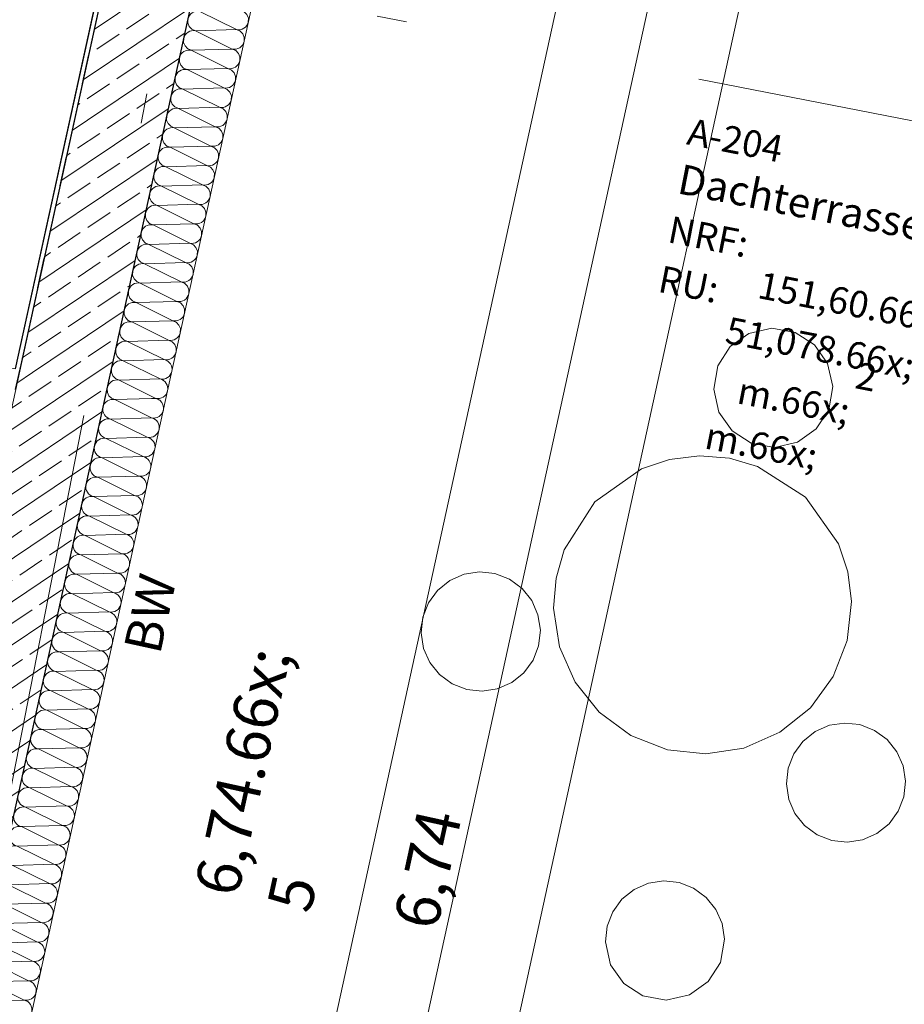
# Model space of a CAD drawing. Extents: x 0 to 69, y 0 to 49.5.
# Drawn here: x 55.3 to 58.3, y 16.2 to 19.5 of the extents above; entities that cross this region are included whole.
import ezdxf
from ezdxf.xclip import XClip

# ---------------------------------------------------------------- set-up
doc = ezdxf.new("R2010")
doc.units = 0
doc.header["$MEASUREMENT"] = 0
doc.header["$XCLIPFRAME"] = 0
doc.linetypes.add('Punktlinie 1', pattern=[0.0125, 0, -0.0125])
doc.linetypes.add('Raster', pattern=[0.2, 0.1, -0.05, 0, -0.05])
for name, color, linetype in [('10 Wand außen', 7, 'Continuous'), ('80 Raum', 7, 'Continuous'), ('95 L5 Ausführungsplanung Bemaßung.fertig', 7, 'Continuous'), ('95 L5 Ausführungsplanung Beschriftung.allgemein', 7, 'Continuous'), ('Neubau_00 Achsraster', 7, 'Continuous'), ('Neubau_10 Wand außen', 7, 'Continuous'), ('Neubau_20 Decke', 7, 'Continuous'), ('Neubau_50 Möblierung', 7, 'Continuous'), ('Neubau_80 Raum', 7, 'Continuous'), ('Neubau_95 L5 Ausführungsplanung Bemaßung.fertig', 7, 'Continuous')]:
    doc.layers.add(name, color=color, linetype=linetype)
doc.styles.add('ERSTELLTER_STIL_17', font='txt')
doc.styles.add('ERSTELLTER_STIL_6', font='ARIALN.TTF')
doc.styles.add('ERSTELLTER_STIL_7', font='ARIALN.TTF')
pattern_1 = [(33.91504102689951, (-84.7913866456028, 0.6271059228633538), (-0.06695555769611787, 0.0995839007751847), []), (33.91504102689951, (-84.82486442445085, 0.6768978732509461), (-0.06695555769611787, 0.0995839007751847), [0.09, -0.03])]

# ---------------------------------------------------------------- blocks, each defined once
blk = doc.blocks.new('*X28')
at = {"layer": 'Neubau_10 Wand außen', "color": 7, "linetype": 'Continuous', "lineweight": 13, "ltscale": 20}
for p, q in [((55.73607253827449, 18.26088462141081), (55.61265607931981, 18.25723390782253)), ((55.73578318503819, 18.19617160581627), (55.61265607931981, 18.25723390782253)), ((55.73578318503818, 18.19617160581626), (55.59840642022491, 18.19210794018962)), ((55.72153352594328, 18.13104563818335), (55.59840642022491, 18.19210794018962)), ((55.72153352594328, 18.13104563818335), (55.58415676113, 18.1269819725567)), ((55.70728386684838, 18.06591967055044), (55.58415676113, 18.1269819725567)), ((55.70728386684838, 18.06591967055044), (55.5699071020351, 18.06185600492378)), ((55.69303420775348, 18.00079370291752), (55.5699071020351, 18.06185600492378)), ((55.69303420775347, 18.00079370291752), (55.5556574429402, 17.99673003729087)), ((55.67878454865857, 17.9356677352846), (55.5556574429402, 17.99673003729087)), ((55.67878454865857, 17.9356677352846), (55.54140778384529, 17.93160406965795)), ((55.66453488956367, 17.87054176765169), (55.54140778384529, 17.93160406965795)), ((55.66453488956367, 17.87054176765169), (55.52715812475039, 17.86647810202503)), ((55.65028523046877, 17.80541580001877), (55.52715812475039, 17.86647810202503)), ((55.65028523046877, 17.80541580001877), (55.51290846565549, 17.80135213439212)), ((55.63603557137387, 17.74028983238586), (55.51290846565549, 17.80135213439212)), ((55.63603557137387, 17.74028983238586), (55.49865880656058, 17.7362261667592)), ((55.62178591227897, 17.67516386475294), (55.49865880656058, 17.7362261667592)), ((55.62178591227897, 17.67516386475294), (55.48440914746568, 17.67110019912629)), ((55.60753625318407, 17.61003789712002), (55.48440914746568, 17.67110019912629)), ((55.60753625318407, 17.61003789712002), (55.47015948837078, 17.60597423149337)), ((55.59328659408916, 17.54491192948711), (55.47015948837078, 17.60597423149337)), ((55.59328659408916, 17.54491192948711), (55.45590982927587, 17.54084826386045)), ((55.57903693499425, 17.47978596185419), (55.45590982927587, 17.54084826386045)), ((55.57903693499425, 17.47978596185419), (55.44166017018097, 17.47572229622754)), ((55.56478727589935, 17.41465999422127), (55.44166017018097, 17.47572229622754)), ((55.56478727589934, 17.41465999422127), (55.42741051108607, 17.41059632859462)), ((55.55053761680444, 17.34953402658836), (55.42741051108607, 17.41059632859462)), ((55.55053761680444, 17.34953402658836), (55.41316085199116, 17.34547036096171)), ((55.53628795770954, 17.28440805895544), (55.41316085199116, 17.34547036096171)), ((55.53628795770954, 17.28440805895544), (55.39891119289626, 17.28034439332879)), ((55.52203829861464, 17.21928209132253), (55.39891119289626, 17.28034439332879)), ((55.52203829861464, 17.21928209132252), (55.38466153380136, 17.21521842569587)), ((55.50778863951974, 17.15415612368961), (55.38466153380136, 17.21521842569587)), ((55.50778863951974, 17.15415612368961), (55.37041187470646, 17.15009245806296)), ((55.49353898042484, 17.08903015605669), (55.37041187470646, 17.15009245806296)), ((55.49353898042484, 17.08903015605669), (55.35616221561156, 17.08496649043004)), ((55.47928932132994, 17.02390418842378), (55.35616221561156, 17.08496649043004)), ((55.47928932132993, 17.02390418842377), (55.34191255651666, 17.01984052279713)), ((55.46503966223503, 16.95877822079086), (55.34191255651666, 17.01984052279713)), ((55.46503966223503, 16.95877822079086), (55.32766289742175, 16.95471455516421)), ((55.45079000314013, 16.89365225315795), (55.32766289742175, 16.95471455516421)), ((55.45079000314013, 16.89365225315795), (55.31341323832685, 16.88958858753129)), ((55.43654034404523, 16.82852628552503), (55.31341323832685, 16.88958858753129)), ((55.43654034404523, 16.82852628552503), (55.29916357923194, 16.82446261989838)), ((55.42229068495031, 16.76340031789211), (55.29916357923194, 16.82446261989838)), ((55.42229068495031, 16.76340031789211), (55.28491392013704, 16.75933665226546)), ((55.40804102585541, 16.6982743502592), (55.28491392013704, 16.75933665226546)), ((55.40804102585541, 16.6982743502592), (55.27066426104214, 16.69421068463254)), ((55.39379136676052, 16.63314838262628), (55.27066426104214, 16.69421068463254)), ((55.39379136676052, 16.63314838262628), (55.25641460194723, 16.62908471699963)), ((55.37954170766562, 16.56802241499337), (55.25641460194723, 16.62908471699963)), ((55.37954170766562, 16.56802241499337), (55.24216494285233, 16.56395874936671)), ((55.36529204857072, 16.50289644736045), (55.24216494285233, 16.56395874936671)), ((55.36529204857072, 16.50289644736045), (55.22791528375743, 16.4988327817338)), ((55.35104238947581, 16.43777047972753), (55.22791528375743, 16.4988327817338)), ((55.3510423894758, 16.43777047972754), (55.21366562466253, 16.43370681410089)), ((55.3367927303809, 16.37264451209462), (55.21366562466253, 16.43370681410089)), ((55.3367927303809, 16.37264451209462), (55.19941596556762, 16.36858084646797)), ((55.322543071286, 16.30751854446171), (55.19941596556762, 16.36858084646797)), ((55.322543071286, 16.30751854446171), (55.18516630647272, 16.30345487883505)), ((55.3082934121911, 16.24239257682879), (55.18516630647272, 16.30345487883505)), ((55.30829341219109, 16.24239257682879), (55.17091664737782, 16.23832891120214)), ((55.29404375309619, 16.17726660919588), (55.17091664737782, 16.23832891120214)), ((55.29404375309619, 16.17726660919588), (55.15666698828291, 16.17320294356922)), ((55.27979409400129, 16.11214064156296), (55.15666698828291, 16.17320294356922)), ((55.27979409400129, 16.11214064156296), (55.14241732918801, 16.10807697593631)), ((55.26554443490639, 16.04701467393004), (55.14241732918801, 16.10807697593631)), ((55.26554443490637, 16.04701467393004), (55.12816767009311, 16.04295100830339)), ((55.25129477581147, 15.98188870629713), (55.12816767009311, 16.04295100830339)), ((55.25129477581147, 15.98188870629713), (55.1139180109982, 15.97782504067047)), ((55.23704511671658, 15.91676273866421), (55.1139180109982, 15.97782504067047)), ((55.23704511671658, 15.91676273866421), (55.0996683519033, 15.91269907303756)), ((55.22279545762168, 15.8516367710313), (55.0996683519033, 15.91269907303756)), ((55.22279545762168, 15.85163677103129), (55.08541869280841, 15.84757310540464)), ((55.20854579852678, 15.78651080339838), (55.08541869280841, 15.84757310540464)), ((55.20854579852678, 15.78651080339838), (55.0711690337135, 15.78244713777173)), ((55.19429613943188, 15.72138483576546), (55.0711690337135, 15.78244713777173)), ((55.19429613943188, 15.72138483576546), (55.05691937461859, 15.71732117013881)), ((55.18004648033698, 15.65625886813255), (55.05691937461859, 15.71732117013881)), ((55.18004648033698, 15.65625886813254), (55.04266971552369, 15.65219520250589)), ((55.16579682124208, 15.59113290049963), (55.04266971552369, 15.65219520250589)), ((55.16579682124208, 15.59113290049963), (55.02842005642879, 15.58706923487298)), ((55.15154716214717, 15.52600693286671), (55.02842005642879, 15.58706923487298)), ((55.15154716214717, 15.52600693286671), (55.01417039733388, 15.52194326724006)), ((55.13729750305226, 15.4608809652338), (55.01417039733388, 15.52194326724006)), ((55.13729750305226, 15.4608809652338), (54.99992073823898, 15.45681729960715)), ((55.12304784395737, 15.39575499760088), (54.99992073823898, 15.45681729960715)), ((55.12304784395737, 15.39575499760088), (54.98567107914408, 15.39169133197423)), ((55.10879818486247, 15.33062902996797), (54.98567107914408, 15.39169133197423)), ((55.10879818486247, 15.33062902996797), (55.05316553574442, 15.32898339153524))]:
    blk.add_line(p, q, dxfattribs=at)
for centre, radius, start, end in [((55.61978090886726, 18.28979689163899), 0.03333333333333315, 173.4905985595722, 257.6580970305702), ((55.60553124977235, 18.22467092400607), 0.03333333333333335, 77.6580970305705, 167.6580970305706), ((55.74290801458564, 18.22873458963273), 0.03333333333333334, 347.6580970305707, 51.60395925532081), ((55.60553124977235, 18.22467092400607), 0.03333333333333315, 167.65809703057, 257.6580970305703), ((55.74290801458564, 18.22873458963273), 0.03333333333333334, 257.6580970305705, 347.6580970305706), ((55.59128159067745, 18.15954495637316), 0.03333333333333313, 77.65809703057045, 167.6580970305706), ((55.72865835549074, 18.16360862199981), 0.03333333333333337, 347.65809703057, 77.65809703057025), ((55.59128159067745, 18.15954495637316), 0.03333333333333315, 167.65809703057, 257.6580970305703), ((55.72865835549074, 18.16360862199981), 0.03333333333333314, 257.6580970305704, 347.6580970305706), ((55.57703193158255, 18.09441898874024), 0.03333333333333335, 77.65809703057054, 167.6580970305706), ((55.71440869639584, 18.09848265436689), 0.03333333333333335, 347.65809703057, 77.6580970305703), ((55.57703193158255, 18.09441898874024), 0.03333333333333315, 167.65809703057, 257.6580970305702), ((55.71440869639584, 18.09848265436689), 0.03333333333333334, 257.6580970305705, 347.6580970305706), ((55.56278227248765, 18.02929302110732), 0.03333333333333335, 77.6580970305705, 167.6580970305706), ((55.70015903730093, 18.03335668673398), 0.03333333333333334, 347.6580970305701, 77.6580970305703), ((55.56278227248765, 18.02929302110732), 0.03333333333333315, 167.65809703057, 257.6580970305703), ((55.70015903730093, 18.03335668673398), 0.03333333333333334, 257.6580970305705, 347.6580970305706), ((55.54853261339274, 17.96416705347441), 0.03333333333333313, 77.65809703057045, 167.6580970305706), ((55.68590937820602, 17.96823071910106), 0.03333333333333337, 347.65809703057, 77.65809703057025), ((55.54853261339274, 17.96416705347441), 0.03333333333333315, 167.65809703057, 257.6580970305703), ((55.68590937820602, 17.96823071910106), 0.03333333333333314, 257.6580970305704, 347.6580970305706), ((55.53428295429784, 17.89904108584149), 0.03333333333333335, 77.65809703057054, 167.6580970305706), ((55.67165971911112, 17.90310475146815), 0.03333333333333335, 347.65809703057, 77.6580970305703), ((55.53428295429784, 17.89904108584149), 0.03333333333333315, 167.65809703057, 257.6580970305702), ((55.67165971911112, 17.90310475146815), 0.03333333333333334, 257.6580970305705, 347.6580970305706), ((55.52003329520294, 17.83391511820857), 0.03333333333333315, 167.65809703057, 257.6580970305703), ((55.52003329520294, 17.83391511820858), 0.03333333333333335, 77.6580970305705, 167.6580970305706), ((55.65741006001622, 17.83797878383523), 0.03333333333333334, 347.6580970305701, 77.6580970305703), ((55.65741006001622, 17.83797878383523), 0.03333333333333334, 257.6580970305705, 347.6580970305706), ((55.50578363610804, 17.76878915057566), 0.03333333333333315, 167.65809703057, 257.6580970305703), ((55.50578363610804, 17.76878915057566), 0.03333333333333313, 77.65809703057045, 167.6580970305706), ((55.64316040092131, 17.77285281620231), 0.03333333333333337, 347.65809703057, 77.65809703057025), ((55.64316040092131, 17.77285281620231), 0.03333333333333314, 257.6580970305704, 347.6580970305706), ((55.49153397701313, 17.70366318294274), 0.03333333333333315, 167.65809703057, 257.6580970305702), ((55.49153397701313, 17.70366318294274), 0.03333333333333335, 77.65809703057054, 167.6580970305706), ((55.62891074182641, 17.7077268485694), 0.03333333333333335, 347.65809703057, 77.6580970305703), ((55.62891074182641, 17.7077268485694), 0.03333333333333334, 257.6580970305705, 347.6580970305706), ((55.47728431791823, 17.63853721530982), 0.03333333333333315, 167.65809703057, 257.6580970305703), ((55.47728431791823, 17.63853721530983), 0.03333333333333335, 77.6580970305705, 167.6580970305706), ((55.61466108273151, 17.64260088093648), 0.03333333333333334, 347.6580970305701, 77.6580970305703), ((55.61466108273151, 17.64260088093648), 0.03333333333333334, 257.6580970305705, 347.6580970305706), ((55.60041142363661, 17.57747491330356), 0.03333333333333337, 347.65809703057, 77.65809703057025), ((55.46303465882333, 17.57341124767691), 0.03333333333333315, 167.65809703057, 257.6580970305703), ((55.46303465882333, 17.57341124767691), 0.03333333333333313, 77.65809703057045, 167.6580970305706), ((55.60041142363661, 17.57747491330356), 0.03333333333333314, 257.6580970305704, 347.6580970305706), ((55.58616176454171, 17.51234894567065), 0.03333333333333335, 347.65809703057, 77.6580970305703), ((55.44878499972843, 17.508285280044), 0.03333333333333315, 167.65809703057, 257.6580970305702), ((55.44878499972843, 17.508285280044), 0.03333333333333335, 77.65809703057054, 167.6580970305706), ((55.58616176454171, 17.51234894567065), 0.03333333333333334, 257.6580970305705, 347.6580970305706), ((55.57191210544681, 17.44722297803773), 0.03333333333333334, 347.6580970305701, 77.6580970305703), ((55.43453534063352, 17.44315931241108), 0.03333333333333315, 167.65809703057, 257.6580970305703), ((55.43453534063353, 17.44315931241108), 0.03333333333333335, 77.6580970305705, 167.6580970305706), ((55.42028568153862, 17.37803334477816), 0.03333333333333313, 77.65809703057045, 167.6580970305706), ((55.57191210544681, 17.44722297803773), 0.03333333333333334, 257.6580970305705, 347.6580970305706), ((55.5576624463519, 17.38209701040482), 0.03333333333333337, 347.65809703057, 77.65809703057025), ((55.42028568153862, 17.37803334477816), 0.03333333333333315, 167.65809703057, 257.6580970305703), ((55.40603602244371, 17.31290737714525), 0.03333333333333335, 77.65809703057054, 167.6580970305706), ((55.5576624463519, 17.38209701040482), 0.03333333333333314, 257.6580970305704, 347.6580970305706), ((55.543412787257, 17.3169710427719), 0.03333333333333335, 347.65809703057, 77.6580970305703), ((55.40603602244371, 17.31290737714525), 0.03333333333333315, 167.65809703057, 257.6580970305702), ((55.39178636334881, 17.24778140951233), 0.03333333333333335, 77.6580970305705, 167.6580970305706), ((55.543412787257, 17.3169710427719), 0.03333333333333334, 257.6580970305705, 347.6580970305706), ((55.5291631281621, 17.25184507513898), 0.03333333333333334, 347.6580970305701, 77.6580970305703), ((55.39178636334881, 17.24778140951233), 0.03333333333333315, 167.65809703057, 257.6580970305703), ((55.37753670425391, 17.18265544187942), 0.03333333333333313, 77.65809703057045, 167.6580970305706), ((55.5291631281621, 17.25184507513898), 0.03333333333333334, 257.6580970305705, 347.6580970305706), ((55.5149134690672, 17.18671910750607), 0.03333333333333337, 347.65809703057, 77.65809703057025), ((55.37753670425391, 17.18265544187942), 0.03333333333333315, 167.65809703057, 257.6580970305703), ((55.36328704515901, 17.1175294742465), 0.03333333333333335, 77.65809703057054, 167.6580970305706), ((55.5149134690672, 17.18671910750607), 0.03333333333333314, 257.6580970305704, 347.6580970305706), ((55.50066380997228, 17.12159313987315), 0.03333333333333335, 347.65809703057, 77.6580970305703), ((55.36328704515901, 17.1175294742465), 0.03333333333333315, 167.65809703057, 257.6580970305702), ((55.50066380997228, 17.12159313987315), 0.03333333333333334, 257.6580970305705, 347.6580970305706), ((55.3490373860641, 17.05240350661358), 0.03333333333333335, 77.6580970305705, 167.6580970305706), ((55.48641415087738, 17.05646717224024), 0.03333333333333334, 347.6580970305701, 77.6580970305703), ((55.3490373860641, 17.05240350661358), 0.03333333333333315, 167.65809703057, 257.6580970305703), ((55.48641415087738, 17.05646717224024), 0.03333333333333334, 257.6580970305705, 347.6580970305706), ((55.3347877269692, 16.98727753898067), 0.03333333333333313, 77.65809703057045, 167.6580970305706), ((55.47216449178249, 16.99134120460732), 0.03333333333333337, 347.65809703057, 77.65809703057025), ((55.3347877269692, 16.98727753898067), 0.03333333333333315, 167.65809703057, 257.6580970305703), ((55.47216449178249, 16.99134120460732), 0.03333333333333314, 257.6580970305704, 347.6580970305706), ((55.3205380678743, 16.92215157134775), 0.03333333333333335, 77.65809703057054, 167.6580970305706), ((55.45791483268759, 16.9262152369744), 0.03333333333333335, 347.65809703057, 77.6580970305703), ((55.3205380678743, 16.92215157134775), 0.03333333333333315, 167.65809703057, 257.6580970305702), ((55.45791483268759, 16.9262152369744), 0.03333333333333334, 257.6580970305705, 347.6580970305706), ((55.30628840877939, 16.85702560371483), 0.03333333333333335, 77.6580970305705, 167.6580970305706), ((55.44366517359268, 16.86108926934149), 0.03333333333333334, 347.6580970305701, 77.6580970305703), ((55.30628840877939, 16.85702560371483), 0.03333333333333315, 167.65809703057, 257.6580970305703), ((55.44366517359268, 16.86108926934149), 0.03333333333333334, 257.6580970305705, 347.6580970305706), ((55.29203874968449, 16.79189963608192), 0.03333333333333313, 77.65809703057045, 167.6580970305706), ((55.42941551449777, 16.79596330170857), 0.03333333333333337, 347.65809703057, 77.65809703057025), ((55.29203874968449, 16.79189963608192), 0.03333333333333315, 167.65809703057, 257.6580970305703), ((55.42941551449777, 16.79596330170857), 0.03333333333333314, 257.6580970305704, 347.6580970305706), ((55.27778909058959, 16.726773668449), 0.03333333333333335, 77.65809703057054, 167.6580970305706), ((55.41516585540287, 16.73083733407566), 0.03333333333333335, 347.65809703057, 77.6580970305703), ((55.27778909058959, 16.726773668449), 0.03333333333333315, 167.65809703057, 257.6580970305702), ((55.41516585540287, 16.73083733407566), 0.03333333333333334, 257.6580970305705, 347.6580970305706), ((55.26353943149469, 16.66164770081609), 0.03333333333333335, 77.6580970305705, 167.6580970305706), ((55.40091619630797, 16.66571136644274), 0.03333333333333334, 347.6580970305701, 77.6580970305703), ((55.26353943149469, 16.66164770081608), 0.03333333333333315, 167.65809703057, 257.6580970305703), ((55.40091619630797, 16.66571136644274), 0.03333333333333334, 257.6580970305705, 347.6580970305706), ((55.24928977239979, 16.59652173318317), 0.03333333333333313, 77.65809703057045, 167.6580970305706), ((55.38666653721306, 16.60058539880982), 0.03333333333333337, 347.65809703057, 77.65809703057025), ((55.24928977239979, 16.59652173318317), 0.03333333333333315, 167.65809703057, 257.6580970305703), ((55.38666653721306, 16.60058539880982), 0.03333333333333314, 257.6580970305704, 347.6580970305706), ((55.23504011330488, 16.53139576555025), 0.03333333333333335, 77.65809703057054, 167.6580970305706), ((55.37241687811816, 16.53545943117691), 0.03333333333333335, 347.65809703057, 77.6580970305703), ((55.23504011330488, 16.53139576555025), 0.03333333333333315, 167.65809703057, 257.6580970305702), ((55.37241687811816, 16.53545943117691), 0.03333333333333334, 257.6580970305705, 347.6580970305706), ((55.22079045420998, 16.46626979791734), 0.03333333333333335, 77.6580970305705, 167.6580970305706), ((55.35816721902326, 16.47033346354399), 0.03333333333333334, 347.6580970305701, 77.6580970305703), ((55.22079045420998, 16.46626979791734), 0.03333333333333315, 167.65809703057, 257.6580970305703), ((55.35816721902326, 16.47033346354399), 0.03333333333333334, 257.6580970305705, 347.6580970305706), ((55.20654079511507, 16.40114383028443), 0.03333333333333313, 77.65809703057045, 167.6580970305706), ((55.34391755992834, 16.40520749591108), 0.03333333333333337, 347.65809703057, 77.65809703057025), ((55.20654079511507, 16.40114383028443), 0.03333333333333315, 167.65809703057, 257.6580970305703), ((55.34391755992834, 16.40520749591108), 0.03333333333333314, 257.6580970305704, 347.6580970305706), ((55.19229113602017, 16.33601786265151), 0.03333333333333335, 77.65809703057054, 167.6580970305706), ((55.32966790083344, 16.34008152827817), 0.03333333333333335, 347.65809703057, 77.6580970305703), ((55.19229113602017, 16.33601786265151), 0.03333333333333315, 167.65809703057, 257.6580970305702), ((55.32966790083344, 16.34008152827817), 0.03333333333333334, 257.6580970305705, 347.6580970305706), ((55.17804147692527, 16.2708918950186), 0.03333333333333335, 77.6580970305705, 167.6580970305706), ((55.31541824173855, 16.27495556064525), 0.03333333333333334, 347.6580970305701, 77.6580970305703), ((55.17804147692527, 16.27089189501859), 0.03333333333333315, 167.65809703057, 257.6580970305703), ((55.31541824173855, 16.27495556064525), 0.03333333333333334, 257.6580970305705, 347.6580970305706), ((55.16379181783037, 16.20576592738568), 0.03333333333333313, 77.65809703057045, 167.6580970305706), ((55.30116858264365, 16.20982959301233), 0.03333333333333337, 347.65809703057, 77.65809703057025), ((55.16379181783037, 16.20576592738568), 0.03333333333333315, 167.65809703057, 257.6580970305703), ((55.30116858264365, 16.20982959301233), 0.03333333333333314, 257.6580970305704, 347.6580970305706), ((55.14954215873546, 16.14063995975276), 0.03333333333333335, 77.65809703057054, 167.6580970305706), ((55.28691892354875, 16.14470362537942), 0.03333333333333335, 347.65809703057, 77.6580970305703), ((55.14954215873546, 16.14063995975276), 0.03333333333333315, 167.65809703057, 257.6580970305702), ((55.28691892354875, 16.14470362537942), 0.03333333333333334, 257.6580970305705, 347.6580970305706), ((55.13529249964056, 16.07551399211985), 0.03333333333333335, 77.6580970305705, 167.6580970305706), ((55.27266926445385, 16.0795776577465), 0.03333333333333334, 347.6580970305701, 77.6580970305703), ((55.13529249964056, 16.07551399211984), 0.03333333333333315, 167.65809703057, 257.6580970305703), ((55.27266926445385, 16.0795776577465), 0.03333333333333334, 257.6580970305705, 347.6580970305706), ((55.12104284054566, 16.01038802448693), 0.03333333333333313, 77.65809703057045, 167.6580970305706), ((55.25841960535893, 16.01445169011359), 0.03333333333333337, 347.65809703057, 77.65809703057025), ((55.12104284054566, 16.01038802448693), 0.03333333333333315, 167.65809703057, 257.6580970305703), ((55.25841960535893, 16.01445169011359), 0.03333333333333314, 257.6580970305704, 347.6580970305706), ((55.10679318145075, 15.94526205685402), 0.03333333333333335, 77.65809703057054, 167.6580970305706), ((55.24416994626403, 15.94932572248067), 0.03333333333333335, 347.65809703057, 77.6580970305703), ((55.10679318145075, 15.94526205685402), 0.03333333333333315, 167.65809703057, 257.6580970305702), ((55.24416994626403, 15.94932572248067), 0.03333333333333334, 257.6580970305705, 347.6580970305706), ((55.09254352235585, 15.8801360892211), 0.03333333333333335, 77.6580970305705, 167.6580970305706), ((55.22992028716913, 15.88419975484775), 0.03333333333333334, 347.6580970305701, 77.6580970305703), ((55.09254352235585, 15.8801360892211), 0.03333333333333315, 167.65809703057, 257.6580970305703), ((55.22992028716913, 15.88419975484775), 0.03333333333333334, 257.6580970305705, 347.6580970305706), ((55.07829386326095, 15.81501012158819), 0.03333333333333313, 77.65809703057045, 167.6580970305706), ((55.21567062807423, 15.81907378721484), 0.03333333333333337, 347.65809703057, 77.65809703057025), ((55.07829386326095, 15.81501012158819), 0.03333333333333315, 167.65809703057, 257.6580970305703), ((55.21567062807423, 15.81907378721484), 0.03333333333333314, 257.6580970305704, 347.6580970305706), ((55.06404420416605, 15.74988415395527), 0.03333333333333335, 77.65809703057054, 167.6580970305706), ((55.20142096897933, 15.75394781958192), 0.03333333333333335, 347.65809703057, 77.6580970305703), ((55.06404420416605, 15.74988415395527), 0.03333333333333315, 167.65809703057, 257.6580970305702), ((55.20142096897933, 15.75394781958192), 0.03333333333333334, 257.6580970305705, 347.6580970305706), ((55.04979454507114, 15.68475818632235), 0.03333333333333335, 77.6580970305705, 167.6580970305706), ((55.18717130988443, 15.68882185194901), 0.03333333333333334, 347.6580970305701, 77.6580970305703), ((55.04979454507114, 15.68475818632235), 0.03333333333333315, 167.65809703057, 257.6580970305703), ((55.18717130988443, 15.68882185194901), 0.03333333333333334, 257.6580970305705, 347.6580970305706), ((55.03554488597624, 15.61963221868944), 0.03333333333333313, 77.65809703057045, 167.6580970305706), ((55.17292165078952, 15.62369588431609), 0.03333333333333337, 347.65809703057, 77.65809703057025), ((55.03554488597624, 15.61963221868944), 0.03333333333333315, 167.65809703057, 257.6580970305703), ((55.17292165078952, 15.62369588431609), 0.03333333333333314, 257.6580970305704, 347.6580970305706), ((55.02129522688134, 15.55450625105652), 0.03333333333333315, 167.65809703057, 257.6580970305702), ((55.02129522688134, 15.55450625105652), 0.03333333333333335, 77.65809703057054, 167.6580970305706), ((55.15867199169462, 15.55856991668317), 0.03333333333333335, 347.65809703057, 77.6580970305703), ((55.15867199169462, 15.55856991668317), 0.03333333333333334, 257.6580970305705, 347.6580970305706), ((55.00704556778644, 15.4893802834236), 0.03333333333333315, 167.6580970305704, 257.6580970305703), ((55.00704556778644, 15.48938028342361), 0.03333333333333335, 77.6580970305705, 167.6580970305706), ((55.14442233259972, 15.49344394905026), 0.03333333333333334, 347.6580970305701, 77.6580970305703), ((55.14442233259972, 15.49344394905026), 0.03333333333333334, 257.6580970305705, 347.6580970305706), ((54.99279590869154, 15.42425431579069), 0.03333333333333315, 167.6580970305734, 257.6580970305703), ((54.99279590869154, 15.42425431579069), 0.03333333333333313, 77.65809703057045, 167.6580970305706), ((55.13017267350481, 15.42831798141734), 0.03333333333333337, 347.6580970305733, 77.65809703057025), ((55.13017267350481, 15.42831798141734), 0.03333333333333314, 257.6580970305704, 347.6580970305706), ((54.97854624959663, 15.35912834815777), 0.03333333333333315, 167.65809703057, 191.5469715798877), ((54.97854624959663, 15.35912834815777), 0.03333333333333335, 77.65809703057054, 167.6580970305706), ((55.11592301440991, 15.36319201378442), 0.03333333333333335, 347.6580970305678, 77.6580970305703), ((55.11592301440991, 15.36319201378442), 0.03333333333333334, 257.6580970305705, 347.6580970305706), ((55.10167335531501, 15.29806604615151), 0.03333333333333334, 24.17329387819544, 77.6580970305703)]:
    blk.add_arc(centre, radius, start, end, dxfattribs=at)
blk = doc.blocks.new('*X37')
at = {"layer": '10 Wand außen', "color": 7, "linetype": 'Continuous', "lineweight": 13, "ltscale": 20}
for p, q in [((56.14492119399289, 20.21411566343703), (56.04014655249067, 20.21101638031396)), ((56.16327365981747, 20.14995408155096), (56.04014655249067, 20.21101638031396)), ((56.16327365981747, 20.14995408155096), (56.02589689511122, 20.1458904123057)), ((56.14902400243803, 20.0848281135427), (56.02589689511122, 20.1458904123057)), ((56.14902400243803, 20.0848281135427), (56.01164723773179, 20.08076444429744)), ((56.13477434505859, 20.01970214553443), (56.01164723773179, 20.08076444429744)), ((56.13477434505859, 20.01970214553443), (55.99739758035235, 20.01563847628918)), ((56.12052468767916, 19.95457617752617), (55.99739758035235, 20.01563847628918)), ((56.12052468767915, 19.95457617752617), (55.98314792297291, 19.95051250828092)), ((56.10627503029971, 19.88945020951791), (55.98314792297291, 19.95051250828092)), ((56.10627503029971, 19.88945020951791), (55.96889826559347, 19.88538654027266)), ((56.09202537292028, 19.82432424150965), (55.96889826559347, 19.88538654027266)), ((56.09202537292028, 19.82432424150965), (55.95464860821403, 19.8202605722644)), ((56.07777571554083, 19.75919827350139), (55.95464860821403, 19.8202605722644)), ((56.07777571554083, 19.75919827350139), (55.94039895083459, 19.75513460425613)), ((56.06352605816141, 19.69407230549313), (55.94039895083459, 19.75513460425613)), ((56.06352605816141, 19.69407230549313), (55.92614929345515, 19.69000863624787)), ((56.04927640078196, 19.62894633748486), (55.92614929345515, 19.69000863624787)), ((56.04927640078196, 19.62894633748486), (55.91189963607571, 19.62488266823961)), ((56.03502674340253, 19.5638203694766), (55.91189963607571, 19.62488266823961)), ((56.03502674340253, 19.5638203694766), (55.89764997869629, 19.55975670023134)), ((56.02077708602309, 19.49869440146834), (55.89764997869629, 19.55975670023134)), ((56.02077708602309, 19.49869440146834), (55.88340032131684, 19.49463073222308)), ((56.00652742864365, 19.43356843346007), (55.88340032131684, 19.49463073222308)), ((56.00652742864365, 19.43356843346007), (55.8691506639374, 19.42950476421482)), ((55.99227777126421, 19.36844246545181), (55.8691506639374, 19.42950476421482)), ((55.99227777126421, 19.36844246545181), (55.85490100655797, 19.36437879620655)), ((55.97802811388478, 19.30331649744355), (55.85490100655797, 19.36437879620655)), ((55.97802811388478, 19.30331649744355), (55.84065134917853, 19.29925282819829)), ((55.96377845650535, 19.23819052943529), (55.84065134917853, 19.29925282819829)), ((55.96377845650535, 19.23819052943529), (55.82640169179909, 19.23412686019003)), ((55.9495287991259, 19.17306456142703), (55.82640169179909, 19.23412686019003)), ((55.9495287991259, 19.17306456142702), (55.81215203441966, 19.16900089218176)), ((55.93527914174646, 19.10793859341876), (55.81215203441966, 19.16900089218176)), ((55.93527914174646, 19.10793859341876), (55.79790237704022, 19.1038749241735)), ((55.92102948436703, 19.0428126254105), (55.79790237704022, 19.1038749241735)), ((55.92102948436703, 19.0428126254105), (55.78365271966078, 19.03874895616524)), ((55.90677982698759, 18.97768665740224), (55.78365271966078, 19.03874895616524)), ((55.90677982698759, 18.97768665740223), (55.76940306228134, 18.97362298815698)), ((55.89253016960816, 18.91256068939398), (55.76940306228134, 18.97362298815698)), ((55.89253016960816, 18.91256068939398), (55.7551534049019, 18.90849702014872)), ((55.87828051222872, 18.84743472138571), (55.7551534049019, 18.90849702014872)), ((55.87828051222872, 18.84743472138571), (55.74090374752247, 18.84337105214045)), ((55.86403085484928, 18.78230875337745), (55.74090374752247, 18.84337105214045)), ((55.86403085484928, 18.78230875337745), (55.72665409014304, 18.77824508413219)), ((55.84978119746984, 18.71718278536919), (55.72665409014304, 18.77824508413219)), ((55.84978119746984, 18.71718278536919), (55.7124044327636, 18.71311911612393)), ((55.8355315400904, 18.65205681736093), (55.7124044327636, 18.71311911612393)), ((55.8355315400904, 18.65205681736093), (55.69815477538415, 18.64799314811567)), ((55.82128188271096, 18.58693084935267), (55.69815477538415, 18.64799314811567)), ((55.82128188271096, 18.58693084935267), (55.68390511800472, 18.58286718010741)), ((55.80703222533153, 18.5218048813444), (55.68390511800472, 18.58286718010741)), ((55.80703222533153, 18.5218048813444), (55.66965546062528, 18.51774121209915)), ((55.7927825679521, 18.45667891333614), (55.66965546062528, 18.51774121209915)), ((55.7927825679521, 18.45667891333614), (55.65540580324584, 18.45261524409089)), ((55.77853291057265, 18.39155294532788), (55.65540580324584, 18.45261524409089)), ((55.77853291057265, 18.39155294532788), (55.64115614586641, 18.38748927608262)), ((55.76428325319321, 18.32642697731962), (55.64115614586641, 18.38748927608262)), ((55.76428325319321, 18.32642697731962), (55.62690648848697, 18.32236330807436)), ((55.75003359581378, 18.26130100931135), (55.62690648848697, 18.32236330807436)), ((55.75003359581378, 18.26130100931135), (55.73605879629754, 18.26088762817573))]:
    blk.add_line(p, q, dxfattribs=at)
for centre, radius, start, end in [((56.04727138118039, 20.24357936431809), 0.03333333333333341, 181.3864608656476, 257.6580985397832), ((56.03302172380095, 20.17845339630983), 0.03333333333333362, 77.65809853978239, 167.6580985397831), ((56.17039848850719, 20.18251706555509), 0.0333333333333336, 347.6580985397825, 37.35921657732066), ((56.03302172380095, 20.17845339630983), 0.03333333333333342, 167.6580985397834, 257.6580985397832), ((56.17039848850719, 20.18251706555509), 0.0333333333333336, 257.6580985397824, 347.6580985397832), ((56.0187720664215, 20.11332742830157), 0.03333333333333342, 77.65809853978242, 167.6580985397831), ((56.15614883112775, 20.11739109754683), 0.03333333333333362, 347.6580985397835, 77.65809853978311), ((56.0187720664215, 20.11332742830157), 0.0333333333333334, 167.6580985397835, 257.6580985397832), ((56.15614883112775, 20.11739109754683), 0.03333333333333341, 257.6580985397824, 347.6580985397832), ((56.00452240904207, 20.04820146029331), 0.03333333333333341, 167.6580985397835, 257.6580985397832), ((56.00452240904207, 20.04820146029331), 0.0333333333333336, 77.65809853978243, 167.6580985397831), ((56.14189917374831, 20.05226512953856), 0.03333333333333361, 347.6580985397835, 77.65809853978314), ((56.14189917374831, 20.05226512953856), 0.0333333333333336, 257.6580985397824, 347.6580985397832), ((55.99027275166263, 19.98307549228505), 0.03333333333333342, 167.6580985397834, 257.6580985397832), ((55.99027275166263, 19.98307549228505), 0.03333333333333362, 77.65809853978239, 167.6580985397831), ((56.12764951636888, 19.9871391615303), 0.0333333333333336, 347.6580985397835, 77.65809853978314), ((56.12764951636888, 19.9871391615303), 0.0333333333333336, 257.6580985397824, 347.6580985397832), ((55.97602309428319, 19.91794952427679), 0.0333333333333334, 167.6580985397835, 257.6580985397832), ((55.97602309428319, 19.91794952427679), 0.03333333333333342, 77.65809853978242, 167.6580985397831), ((56.11339985898943, 19.92201319352204), 0.03333333333333362, 347.6580985397835, 77.65809853978311), ((56.11339985898943, 19.92201319352204), 0.03333333333333341, 257.6580985397824, 347.6580985397832), ((56.09915020160999, 19.85688722551378), 0.03333333333333361, 347.6580985397835, 77.65809853978314), ((55.96177343690375, 19.85282355626853), 0.03333333333333341, 167.6580985397835, 257.6580985397832), ((55.96177343690375, 19.85282355626853), 0.0333333333333336, 77.65809853978243, 167.6580985397831), ((56.09915020160999, 19.85688722551378), 0.0333333333333336, 257.6580985397824, 347.6580985397832), ((56.08490054423056, 19.79176125750552), 0.0333333333333336, 347.6580985397835, 77.65809853978314), ((55.94752377952431, 19.78769758826026), 0.03333333333333342, 167.6580985397834, 257.6580985397832), ((55.94752377952431, 19.78769758826027), 0.03333333333333362, 77.65809853978239, 167.6580985397831), ((56.08490054423056, 19.79176125750552), 0.0333333333333336, 257.6580985397824, 347.6580985397832), ((56.07065088685113, 19.72663528949726), 0.03333333333333362, 347.6580985397835, 77.65809853978311), ((55.93327412214487, 19.722571620252), 0.0333333333333334, 167.6580985397835, 257.6580985397832), ((55.93327412214487, 19.722571620252), 0.03333333333333342, 77.65809853978242, 167.6580985397831), ((56.07065088685113, 19.72663528949726), 0.03333333333333341, 257.6580985397824, 347.6580985397832), ((56.05640122947169, 19.66150932148899), 0.03333333333333361, 347.6580985397835, 77.65809853978314), ((55.91902446476544, 19.65744565224374), 0.03333333333333341, 167.6580985397835, 257.6580985397832), ((55.91902446476544, 19.65744565224374), 0.0333333333333336, 77.65809853978243, 167.6580985397831), ((55.904774807386, 19.59231968423548), 0.03333333333333362, 77.65809853978239, 167.6580985397831), ((56.05640122947169, 19.66150932148899), 0.0333333333333336, 257.6580985397824, 347.6580985397832), ((56.04215157209224, 19.59638335348073), 0.0333333333333336, 347.6580985397835, 77.65809853978314), ((55.904774807386, 19.59231968423547), 0.03333333333333342, 167.6580985397834, 257.6580985397832), ((55.89052515000657, 19.52719371622721), 0.03333333333333342, 77.65809853978242, 167.6580985397831), ((56.04215157209224, 19.59638335348073), 0.0333333333333336, 257.6580985397824, 347.6580985397832), ((56.02790191471281, 19.53125738547247), 0.03333333333333362, 347.6580985397835, 77.65809853978311), ((55.89052515000657, 19.52719371622721), 0.0333333333333334, 167.6580985397835, 257.6580985397832), ((55.87627549262712, 19.46206774821895), 0.0333333333333336, 77.65809853978243, 167.6580985397831), ((56.02790191471281, 19.53125738547247), 0.03333333333333341, 257.6580985397824, 347.6580985397832), ((56.01365225733337, 19.4661314174642), 0.03333333333333361, 347.6580985397835, 77.65809853978314), ((55.87627549262712, 19.46206774821895), 0.03333333333333341, 167.6580985397835, 257.6580985397832), ((55.86202583524769, 19.39694178021069), 0.03333333333333362, 77.65809853978239, 167.6580985397831), ((56.01365225733337, 19.4661314174642), 0.0333333333333336, 257.6580985397824, 347.6580985397832), ((55.99940259995393, 19.40100544945594), 0.0333333333333336, 347.6580985397835, 77.65809853978314), ((55.86202583524769, 19.39694178021069), 0.03333333333333342, 167.6580985397834, 257.6580985397832), ((55.99940259995393, 19.40100544945594), 0.0333333333333336, 257.6580985397824, 347.6580985397832), ((55.84777617786825, 19.33181581220242), 0.03333333333333342, 77.65809853978242, 167.6580985397831), ((55.9851529425745, 19.33587948144768), 0.03333333333333362, 347.6580985397835, 77.65809853978311), ((55.84777617786825, 19.33181581220242), 0.0333333333333334, 167.6580985397835, 257.6580985397832), ((55.9851529425745, 19.33587948144768), 0.03333333333333341, 257.6580985397824, 347.6580985397832), ((55.83352652048881, 19.26668984419416), 0.0333333333333336, 77.65809853978243, 167.6580985397831), ((55.97090328519506, 19.27075351343942), 0.03333333333333361, 347.6580985397835, 77.65809853978314), ((55.83352652048881, 19.26668984419416), 0.03333333333333341, 167.6580985397835, 257.6580985397832), ((55.97090328519506, 19.27075351343942), 0.0333333333333336, 257.6580985397824, 347.6580985397832), ((55.81927686310938, 19.2015638761859), 0.03333333333333362, 77.65809853978239, 167.6580985397831), ((55.95665362781562, 19.20562754543116), 0.0333333333333336, 347.6580985397835, 77.65809853978314), ((55.81927686310938, 19.2015638761859), 0.03333333333333342, 167.6580985397834, 257.6580985397832), ((55.95665362781562, 19.20562754543116), 0.0333333333333336, 257.6580985397824, 347.6580985397832), ((55.80502720572994, 19.13643790817763), 0.03333333333333342, 77.65809853978242, 167.6580985397831), ((55.94240397043618, 19.14050157742289), 0.03333333333333362, 347.6580985397835, 77.65809853978311), ((55.80502720572994, 19.13643790817763), 0.0333333333333334, 167.6580985397835, 257.6580985397832), ((55.94240397043618, 19.14050157742289), 0.03333333333333341, 257.6580985397824, 347.6580985397832), ((55.7907775483505, 19.07131194016937), 0.0333333333333336, 77.65809853978243, 167.6580985397831), ((55.92815431305674, 19.07537560941463), 0.03333333333333361, 347.6580985397835, 77.65809853978314), ((55.7907775483505, 19.07131194016937), 0.03333333333333341, 167.6580985397835, 257.6580985397832), ((55.92815431305674, 19.07537560941463), 0.0333333333333336, 257.6580985397824, 347.6580985397832), ((55.77652789097106, 19.00618597216111), 0.03333333333333362, 77.65809853978239, 167.6580985397831), ((55.91390465567731, 19.01024964140637), 0.0333333333333336, 347.6580985397835, 77.65809853978314), ((55.77652789097106, 19.00618597216111), 0.03333333333333342, 167.6580985397834, 257.6580985397832), ((55.91390465567731, 19.01024964140637), 0.0333333333333336, 257.6580985397824, 347.6580985397832), ((55.76227823359162, 18.94106000415285), 0.03333333333333342, 77.65809853978242, 167.6580985397831), ((55.89965499829786, 18.9451236733981), 0.03333333333333362, 347.6580985397835, 77.65809853978311), ((55.76227823359162, 18.94106000415285), 0.0333333333333334, 167.6580985397835, 257.6580985397832), ((55.89965499829786, 18.9451236733981), 0.03333333333333341, 257.6580985397824, 347.6580985397832), ((55.74802857621219, 18.87593403614459), 0.0333333333333336, 77.65809853978243, 167.6580985397831), ((55.88540534091844, 18.87999770538984), 0.03333333333333361, 347.6580985397835, 77.65809853978314), ((55.74802857621219, 18.87593403614459), 0.03333333333333341, 167.6580985397835, 257.6580985397832), ((55.88540534091844, 18.87999770538984), 0.0333333333333336, 257.6580985397824, 347.6580985397832), ((55.73377891883274, 18.81080806813632), 0.03333333333333362, 77.65809853978239, 167.6580985397831), ((55.871155683539, 18.81487173738158), 0.0333333333333336, 347.6580985397835, 77.65809853978314), ((55.73377891883274, 18.81080806813633), 0.03333333333333342, 167.6580985397834, 257.6580985397832), ((55.871155683539, 18.81487173738158), 0.0333333333333336, 257.6580985397824, 347.6580985397832), ((55.71952926145332, 18.74568210012806), 0.03333333333333342, 77.65809853978242, 167.6580985397831), ((55.85690602615956, 18.74974576937332), 0.03333333333333362, 347.6580985397835, 77.65809853978311), ((55.71952926145332, 18.74568210012806), 0.0333333333333334, 167.6580985397835, 257.6580985397832), ((55.85690602615956, 18.74974576937332), 0.03333333333333341, 257.6580985397824, 347.6580985397832), ((55.70527960407388, 18.6805561321198), 0.0333333333333336, 77.65809853978243, 167.6580985397831), ((55.84265636878012, 18.68461980136506), 0.03333333333333361, 347.6580985397835, 77.65809853978314), ((55.70527960407388, 18.6805561321198), 0.03333333333333341, 167.6580985397835, 257.6580985397832), ((55.84265636878012, 18.68461980136506), 0.0333333333333336, 257.6580985397824, 347.6580985397832), ((55.69102994669444, 18.61543016411154), 0.03333333333333362, 77.65809853978239, 167.6580985397831), ((55.82840671140068, 18.6194938333568), 0.0333333333333336, 347.6580985397835, 77.65809853978314), ((55.69102994669444, 18.61543016411154), 0.03333333333333342, 167.6580985397834, 257.6580985397832), ((55.82840671140068, 18.6194938333568), 0.0333333333333336, 257.6580985397824, 347.6580985397832), ((55.676780289315, 18.55030419610328), 0.03333333333333342, 77.65809853978242, 167.6580985397831), ((55.81415705402124, 18.55436786534854), 0.03333333333333362, 347.6580985397835, 77.65809853978311), ((55.676780289315, 18.55030419610328), 0.0333333333333334, 167.6580985397835, 257.6580985397832), ((55.81415705402124, 18.55436786534854), 0.03333333333333341, 257.6580985397824, 347.6580985397832), ((55.66253063193556, 18.48517822809502), 0.0333333333333336, 77.65809853978243, 167.6580985397831), ((55.79990739664181, 18.48924189734027), 0.03333333333333361, 347.6580985397835, 77.65809853978314), ((55.66253063193556, 18.48517822809502), 0.03333333333333341, 167.6580985397835, 257.6580985397832), ((55.79990739664181, 18.48924189734027), 0.0333333333333336, 257.6580985397824, 347.6580985397832), ((55.64828097455612, 18.42005226008676), 0.03333333333333362, 77.65809853978239, 167.6580985397831), ((55.78565773926238, 18.42411592933201), 0.0333333333333336, 347.6580985397835, 77.65809853978314), ((55.64828097455612, 18.42005226008675), 0.03333333333333342, 167.6580985397834, 257.6580985397832), ((55.78565773926238, 18.42411592933201), 0.0333333333333336, 257.6580985397824, 347.6580985397832), ((55.63403131717669, 18.35492629207849), 0.03333333333333342, 77.65809853978242, 167.6580985397831), ((55.77140808188293, 18.35898996132375), 0.03333333333333362, 347.6580985397825, 77.65809853978311), ((55.63403131717669, 18.35492629207849), 0.0333333333333334, 167.6580985397835, 257.6580985397832), ((55.77140808188293, 18.35898996132375), 0.03333333333333341, 257.6580985397824, 347.6580985397832), ((55.61978165979725, 18.28980032407023), 0.0333333333333336, 77.65809853978243, 167.6580985397831), ((55.75715842450349, 18.29386399331548), 0.03333333333333361, 347.6580985397825, 77.65809853978314), ((55.61978165979725, 18.28980032407023), 0.03333333333333341, 167.6580985397835, 173.4966694767832), ((55.75715842450349, 18.29386399331548), 0.0333333333333336, 257.6580985397824, 347.6580985397832), ((55.74290876712406, 18.22873802530722), 0.0333333333333336, 51.59019848357823, 77.65809853978314)]:
    blk.add_arc(centre, radius, start, end, dxfattribs=at)
blk = doc.blocks.new('Zeichnung_4_1', base_point=(-84.7913866456028, 0.6271059228633538))
at = {"layer": '10 Wand außen', "linetype": 'Continuous', "lineweight": 0, "true_color": 0x000000}
h = blk.add_hatch(dxfattribs=at)
h.set_pattern_fill('Beton__Stahlbeton_0001', color=18, style=0, pattern_type=2)
h.set_pattern_definition(pattern_1)
h.paths.add_polyline_path([(55.58649389534296, 18.293612650071), (56.01301753960435, 20.24297637659977), (55.71995068356719, 20.30709983480724), (55.2934270401503, 18.35773611213827)])
at = {"layer": 'Neubau_10 Wand außen', "linetype": 'Continuous', "lineweight": 0, "true_color": 0x000000}
h = blk.add_hatch(dxfattribs=at)
h.set_pattern_fill('Beton__Stahlbeton_0001', color=18, style=0, pattern_type=2)
h.set_pattern_definition(pattern_1)
h.paths.add_polyline_path([(54.94309796592505, 15.35306633977998), (55.58649389534294, 18.29361265007098), (55.29342704015032, 18.35773611213825), (54.65003111124025, 15.41718980416835)])
at = {"layer": '10 Wand außen', "color": 7, "linetype": 'Continuous', "lineweight": 25, "ltscale": 20}
for p, q in [((55.71995057101504, 20.3071001238907), (55.29342731395247, 18.35773619460316)), ((55.58649419279996, 18.29361266079292), (56.01301744986252, 20.24297659008045))]:
    blk.add_line(p, q, dxfattribs=at)
at = {"layer": '10 Wand außen', "color": 7, "linetype": 'Continuous', "lineweight": 25, "ltscale": 20, "flags": 128}
blk.add_lwpolyline([(55.70529734076537, 20.3103060077176), (55.27877369739069, 18.36094228524162)], dxfattribs=at)
at = {"layer": '10 Wand außen', "color": 7, "linetype": 'Continuous', "lineweight": 18, "ltscale": 20, "flags": 128}
blk.add_lwpolyline([(55.78187179880474, 18.25086367535948), (56.20839544362919, 20.20022740446145)], dxfattribs=at)
at = {"layer": 'Neubau_00 Achsraster', "color": 5, "linetype": 'Raster', "lineweight": 18, "ltscale": 20}
for p, q in [((59.44999936384685, 38.32151684580198), (52.0400232122865, 0.4999994816681716)), ((1.243566844970773, 30.36868416641872), (59.44999958939093, 18.96490330092827))]:
    blk.add_line(p, q, dxfattribs=at)
at = {"layer": 'Neubau_10 Wand außen', "color": 7, "linetype": 'Continuous', "lineweight": 25, "ltscale": 20}
blk.add_line((54.94309792335845, 15.353066568333), (55.58649419279996, 18.29361266079292), dxfattribs=at)
at = {"layer": 'Neubau_10 Wand außen', "color": 7, "linetype": 'Continuous', "lineweight": 18, "ltscale": 20, "flags": 128}
blk.add_lwpolyline([(55.13847586904825, 15.31031736352109), (55.78187179880472, 18.25086367535948)], dxfattribs=at)
at = {"layer": 'Neubau_20 Decke', "color": 7, "linetype": 'Punktlinie 1', "lineweight": 13, "ltscale": 20, "flags": 128}
blk.add_lwpolyline([(53.40547187807363, 17.0411594243086), (54.93959419005667, 16.74059480388707), (55.11704516167188, 17.55160837632464), (55.76202779290855, 20.49940665073293), (57.20839580035093, 27.10981932563326), (57.15460625349653, 27.21005385113405), (45.07230934562158, 29.57721255521511), (45.51451737550956, 31.83430191003597), (44.40658089962859, 32.05136837450443), (40.85739888475666, 30.09729264625308), (40.28527214828061, 27.1778243914112), (48.38130199226345, 25.59165351183341), (46.41539894184545, 15.55741951379309), (49.62427165602436, 14.92873847461866), (49.61465842239321, 14.87967123515723), (52.24954792672096, 14.36344475338653), (52.79750133531294, 17.16027276617515), (52.81666581134663, 17.15651806981251)], dxfattribs=at)
at = {"layer": 'Neubau_20 Decke', "color": 7, "linetype": 'Continuous', "lineweight": 13, "ltscale": 20, "flags": 128}
for points in [[(55.17152319456966, 17.80059242366112), (56.59117069680595, 24.28888277074434), (56.88380222516809, 24.22429125897761), (57.42654661450419, 26.7033031830605), (55.74910944053823, 29.82914489299896), (54.69105749804264, 30.03643799994255)], [(59.44999991592501, 12.55882515370769), (57.45820277358533, 3.455609667940203), (53.7787940824124, 2.422965577579474), (52.84242095175633, 5.75223103657397), (56.069124755822, 20.49940656866214), (59.44999986168717, 20.499406970353)]]:
    blk.add_lwpolyline(points, dxfattribs=at)
at = {"layer": 'Neubau_50 Möblierung', "color": 253, "linetype": 'Continuous', "lineweight": 18, "ltscale": 20, "true_color": 0x9b9b9b, "flags": 128}
for points in [[(57.62215082756534, 18.29268465782923, 0.9999999999999999), (58.02205631166735, 18.30137970154073, 0.9999999999999999)], [(57.08508832060464, 17.55758581609279, 0.9999999999999999), (58.08485203085966, 17.57932342537154, 0.9999999999999999)], [(56.64066789195645, 17.47459545672928, 0.9999999999999999), (57.04057337605845, 17.48329050044078, 0.9999999999999999)], [(57.86599398576209, 16.96780887226787, 0.9999999999999999), (58.26589946986409, 16.97650391597938, 0.9999999999999999)], [(57.25880874731264, 16.43813773405538, 0.9999999999999999), (57.65871423141464, 16.44683277776689, 0.9999999999999999)]]:
    blk.add_lwpolyline(points, format="xyb", close=True, dxfattribs=at)
at = {"layer": 'Neubau_80 Raum', "color": 7, "linetype": 'Continuous', "lineweight": 13, "ltscale": 20, "flags": 128}
blk.add_lwpolyline([(53.92287051845188, 24.49066630331313), (53.66811555885072, 23.19036267018014), (55.14931123020672, 22.90016755040677), (55.12527817693211, 22.77749953906616), (54.10531378611523, 22.97733043446225), (53.27762089508848, 18.7526720116303), (55.27823913634868, 18.36071192155348), (56.19897429356944, 22.56714141433012), (56.11643476231683, 22.58331252576438), (56.14046780672544, 22.70598042203904), (56.22570891661005, 22.68928001841665), (56.50910113678711, 23.98397305107359)], close=True, dxfattribs=at)
at = {"layer": 'Neubau_95 L5 Ausführungsplanung Bemaßung.fertig', "color": 7, "linetype": 'Continuous', "lineweight": 13, "ltscale": 20}
for p, q in [((57.18528496525249, 19.98648245483947), (55.74356640154232, 13.39732134200404)), ((56.03757191054191, 13.33748497105116), (57.47835184409998, 19.92235892102923)), ((54.38978846113023, 4.402992466548905), (57.77141872294747, 19.85823538721898))]:
    blk.add_line(p, q, dxfattribs=at)
at = {"layer": '80 Raum', "color": 7, "linetype": 'Continuous', "lineweight": 13, "ltscale": 20}
for name in ['*X37', '*X28']:
    blk.add_blockref(name, (0, 0), dxfattribs=at)
at = {"layer": '80 Raum', "color": 7, "linetype": 'Continuous', "lineweight": 13, "attachment_point": 1, "rotation": 348.91504102689953}
for s, insert, char_height, style in [('\\A1;{\\pql;\\pt0;\\fDINCE-Light|b0|i0|c0|p0;\\W1.000000;A-204}', (57.54548699551616, 19.20257442106602), 0.09000000000000002, 'ERSTELLTER_STIL_17'), ('\\A1;{\\pql;\\pt0;\\fDINCE-Light|b0|i0|c0|p0;\\W1.000000;}', (57.88659836888073, 19.18018762205374), 0.09000000000000002, 'ERSTELLTER_STIL_17'), ('\\A1;{\\pql;\\pt0;\\fArial Narrow|b1|i0|c0|p0;\\W1.000000;Dachterrasse}', (57.51528355425479, 19.04841198813313), 0.1, 'ERSTELLTER_STIL_7'), ('\\A1;{\\pql;\\pt0;\\fArial Narrow|b1|i0|c0|p0;\\W1.000000;}', (58.2411404001768, 18.93809335060671), 0.1, 'ERSTELLTER_STIL_7'), ('\\A1;{\\pql;\\pt0;\\fDINCE-Light|b0|i0|c0|p0;\\W1.000000;NRF: }', (57.48116458449474, 18.87426417027834), 0.09000000000000002, 'ERSTELLTER_STIL_17'), ('\\A1;{\\pql;\\pt0;\\fDINCE-Light|b0|i0|c0|p0;\\W1.000000;RU: }', (57.44859274075344, 18.70801309203807), 0.09000000000000002, 'ERSTELLTER_STIL_17'), ('\\A1;{\\pql;\\pt0,0.05;\\fDINCE-Light|b0|i0|c0|p0;\\W1.000000;151,60\\fDINCE-Light|b0|i0|c0|p0;\\W1.000000;\\A1{\\H.66x;\\S^  ;}\\fDINCE-Light|b0|i0|c0|p0;\\W1.000000; m\\fDINCE-Light|b0|i0|c0|p0;\\W1.000000;\\A1{\\H.66x;\\S2^  ;}}', (57.80678954198233, 18.81091039933735), 0.09000000000000002, 'ERSTELLTER_STIL_17'), ('\\A1;{\\pql;\\pt0,0.05;\\fDINCE-Light|b0|i0|c0|p0;\\W1.000000;51,078\\fDINCE-Light|b0|i0|c0|p0;\\W1.000000;\\A1{\\H.66x;\\S5^  ;}\\fDINCE-Light|b0|i0|c0|p0;\\W1.000000; m\\fDINCE-Light|b0|i0|c0|p0;\\W1.000000;\\A1{\\H.66x;\\S^  ;}}', (57.69805320144633, 18.65958143838192), 0.09000000000000002, 'ERSTELLTER_STIL_17')]:
    blk.add_mtext(s, dxfattribs=dict(at, insert=insert, char_height=char_height, style=style))
at = {"layer": '95 L5 Ausführungsplanung Bemaßung.fertig', "color": 7, "linetype": 'Continuous', "lineweight": 13, "insert": (56.47368284723659, 16.48424554948336), "char_height": 0.15, "attachment_point": 7, "rotation": 77.65809763221766, "style": 'ERSTELLTER_STIL_6'}
blk.add_mtext('\\A1;{\\pql;\\fArial Narrow|b0|i0|c0|p0;\\W1.000000;6,74\\fArial Narrow|b0|i0|c0|p0;\\W1.000000;\\A1{\\H.66x;\\S5^  ;}}', dxfattribs=at)
at = {"layer": '95 L5 Ausführungsplanung Bemaßung.fertig', "color": 7, "linetype": 'Continuous', "lineweight": 13, "insert": (56.69253024388179, 16.47123140674912), "char_height": 0.15, "width": 0.3380175, "attachment_point": 7, "rotation": 77.65809763221816, "style": 'ERSTELLTER_STIL_6'}
blk.add_mtext('\\A1;{\\pql;\\fArial Narrow|b0|i0|c0|p0;\\W1.000000;6,74}', dxfattribs=at)
at = {"layer": '95 L5 Ausführungsplanung Beschriftung.allgemein', "color": 7, "linetype": 'Continuous', "lineweight": 13, "insert": (55.70288520173028, 17.41135003282409), "char_height": 0.1250000000000001, "attachment_point": 4, "rotation": 77.65809782692735, "style": 'ERSTELLTER_STIL_6'}
blk.add_mtext('\\A1;{\\pql;\\fArial Narrow|b0|i0|c0|p0;\\W1.000000;BW}', dxfattribs=at)

msp = doc.modelspace()

# ---------------------------------------------------------------- block references
at = {"color": 7, "linetype": 'Continuous', "lineweight": 13, "ltscale": 20}
ref = msp.add_blockref('Zeichnung_4_1', (-84.7913866456028, 0.6271059228633538), dxfattribs=at)
XClip(ref).set_block_clipping_path([(1.233416679412547, 0.4999999999999889), (59.44999999829238, 0.4999999999999889), (59.44999966667339, 49.04999900528954), (1.249915056360318, 49.04999274667016)])

doc.saveas('drawing.dxf')
